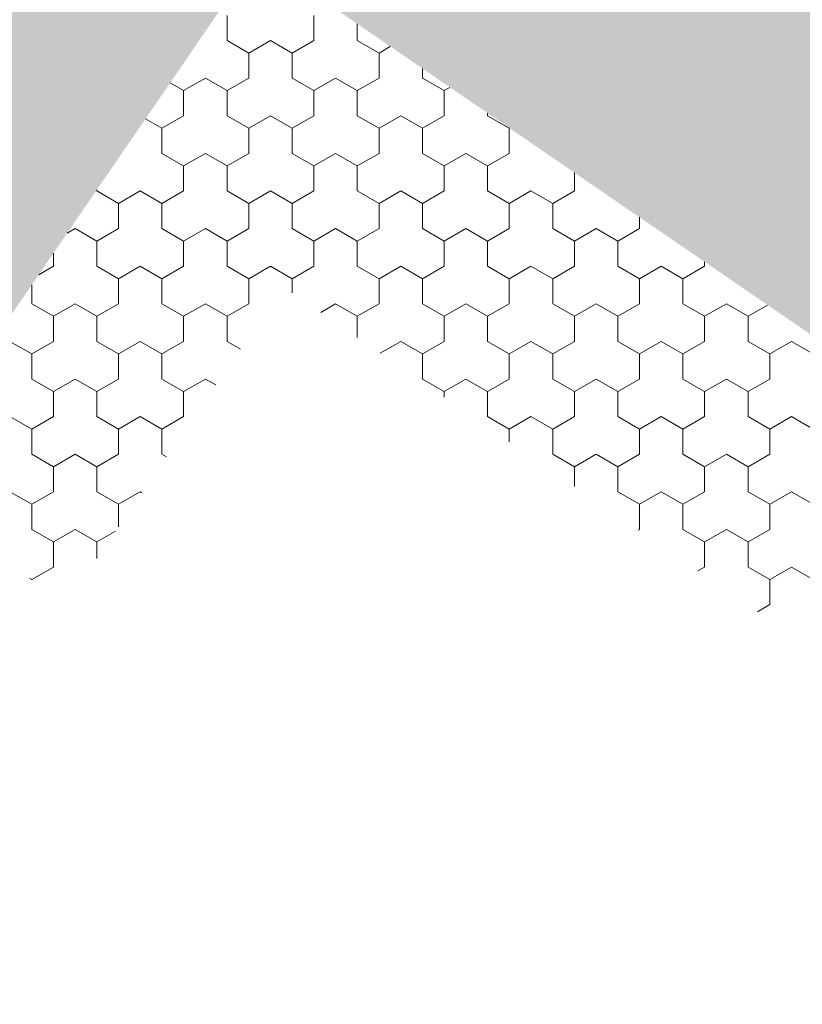
# Model space of a CAD drawing. Units: metres. Extents: x 0 to 552895, y 0 to 6583580.
# Drawn here: x 0 to 0, y 0 to 0 of the extents above; entities that cross this region are included whole.
import ezdxf

# ---------------------------------------------------------------- set-up
doc = ezdxf.new("R2010")
doc.units = ezdxf.units.M
doc.header["$LTSCALE"] = 0.5
doc.header["$MEASUREMENT"] = 0
doc.layers.add('EMP-VIIRUTUS', color=8, linetype='Continuous', lineweight=5)
doc.layers.add('TM-katend_betoonkivisillutis_hall', color=251, linetype='Continuous', lineweight=9)

# ---------------------------------------------------------------- blocks, each defined once
blk = doc.blocks.new('*X161')
at = {"layer": 'TM-katend_betoonkivisillutis_hall', "color": 9, "linetype": 'Continuous', "lineweight": 0, "ltscale": 1000}
for p, q in [((0.192251, 0.174515), (0.192251, 0.174804)), ((0.193251, 0.174804), (0.193251, 0.174515)), ((0.193251, 0.174515), (0.193251, 0.174804)), ((0.193751, 0.174515), (0.193751, 0.174707)), ((0.192501, 0.174371), (0.192251, 0.174515)), ((0.192751, 0.174515), (0.192501, 0.174371)), ((0.192501, 0.174371), (0.192751, 0.174515)), ((0.193001, 0.174371), (0.192751, 0.174515)), ((0.192751, 0.174515), (0.193001, 0.174371)), ((0.193251, 0.174515), (0.193001, 0.174371)), ((0.193001, 0.174371), (0.193251, 0.174515)), ((0.194001, 0.174371), (0.193751, 0.174515)), ((0.192501, 0.174082), (0.192501, 0.174371)), ((0.192501, 0.174371), (0.192501, 0.174082)), ((0.193001, 0.174371), (0.193001, 0.174082)), ((0.193001, 0.174082), (0.193001, 0.174371)), ((0.194131, 0.174446), (0.194001, 0.174371)), ((0.194001, 0.174371), (0.194131, 0.174446)), ((0.194001, 0.174082), (0.194001, 0.174371)), ((0.194001, 0.174371), (0.194001, 0.174082)), ((0.194501, 0.174193), (0.194501, 0.174082)), ((0.194501, 0.174082), (0.194501, 0.174193)), ((0.191595, 0.174027), (0.191751, 0.173938)), ((0.191751, 0.173938), (0.191595, 0.174027)), ((0.192001, 0.174082), (0.191751, 0.173938)), ((0.191751, 0.173938), (0.192001, 0.174082)), ((0.192251, 0.173938), (0.192001, 0.174082)), ((0.192001, 0.174082), (0.192251, 0.173938)), ((0.192251, 0.173938), (0.192501, 0.174082)), ((0.192501, 0.174082), (0.192251, 0.173938)), ((0.193001, 0.174082), (0.193251, 0.173938)), ((0.193251, 0.173938), (0.193001, 0.174082)), ((0.193501, 0.174082), (0.193251, 0.173938)), ((0.193251, 0.173938), (0.193501, 0.174082)), ((0.193751, 0.173938), (0.193501, 0.174082)), ((0.193501, 0.174082), (0.193751, 0.173938)), ((0.193751, 0.173938), (0.194001, 0.174082)), ((0.194001, 0.174082), (0.193751, 0.173938)), ((0.194501, 0.174082), (0.194751, 0.173938)), ((0.194751, 0.173938), (0.194501, 0.174082)), ((0.191751, 0.173938), (0.191751, 0.173649)), ((0.191751, 0.173649), (0.191751, 0.173938)), ((0.192251, 0.173649), (0.192251, 0.173938)), ((0.193251, 0.173938), (0.193251, 0.173649)), ((0.193251, 0.173649), (0.193251, 0.173938)), ((0.193751, 0.173649), (0.193751, 0.173938)), ((0.194817, 0.173976), (0.194751, 0.173938)), ((0.194751, 0.173938), (0.194817, 0.173976)), ((0.194751, 0.173938), (0.194751, 0.173649)), ((0.194751, 0.173649), (0.194751, 0.173938)), ((0.191501, 0.173505), (0.191312, 0.173614)), ((0.191312, 0.173614), (0.191501, 0.173505)), ((0.191751, 0.173649), (0.191501, 0.173505)), ((0.191501, 0.173505), (0.191751, 0.173649)), ((0.192501, 0.173505), (0.192251, 0.173649)), ((0.192751, 0.173649), (0.192501, 0.173505)), ((0.192501, 0.173505), (0.192751, 0.173649)), ((0.193001, 0.173505), (0.192751, 0.173649)), ((0.192751, 0.173649), (0.193001, 0.173505)), ((0.193251, 0.173649), (0.193001, 0.173505)), ((0.193001, 0.173505), (0.193251, 0.173649)), ((0.194001, 0.173505), (0.193751, 0.173649)), ((0.194251, 0.173649), (0.194001, 0.173505)), ((0.194001, 0.173505), (0.194251, 0.173649)), ((0.194501, 0.173505), (0.194251, 0.173649)), ((0.194251, 0.173649), (0.194501, 0.173505)), ((0.194751, 0.173649), (0.194501, 0.173505)), ((0.194501, 0.173505), (0.194751, 0.173649)), ((0.195251, 0.173649), (0.195251, 0.173679)), ((0.195501, 0.173505), (0.195251, 0.173649)), ((0.191501, 0.173505), (0.191501, 0.173216)), ((0.191501, 0.173216), (0.191501, 0.173505)), ((0.192501, 0.173216), (0.192501, 0.173505)), ((0.192501, 0.173505), (0.192501, 0.173216)), ((0.193001, 0.173505), (0.193001, 0.173216)), ((0.193001, 0.173216), (0.193001, 0.173505)), ((0.194001, 0.173216), (0.194001, 0.173505)), ((0.194001, 0.173505), (0.194001, 0.173216)), ((0.194501, 0.173505), (0.194501, 0.173216)), ((0.194501, 0.173216), (0.194501, 0.173505)), ((0.195503, 0.173506), (0.195501, 0.173505)), ((0.195501, 0.173505), (0.195504, 0.173506)), ((0.195501, 0.173216), (0.195501, 0.173505)), ((0.195501, 0.173505), (0.195501, 0.173216)), ((0.191501, 0.173216), (0.191751, 0.173072)), ((0.191751, 0.173072), (0.191501, 0.173216)), ((0.192001, 0.173216), (0.191751, 0.173072)), ((0.191751, 0.173072), (0.192001, 0.173216)), ((0.192251, 0.173072), (0.192001, 0.173216)), ((0.192001, 0.173216), (0.192251, 0.173072)), ((0.192251, 0.173072), (0.192501, 0.173216)), ((0.192501, 0.173216), (0.192251, 0.173072)), ((0.193001, 0.173216), (0.193251, 0.173072)), ((0.193251, 0.173072), (0.193001, 0.173216)), ((0.193501, 0.173216), (0.193251, 0.173072)), ((0.193251, 0.173072), (0.193501, 0.173216)), ((0.193751, 0.173072), (0.193501, 0.173216)), ((0.193501, 0.173216), (0.193751, 0.173072)), ((0.193751, 0.173072), (0.194001, 0.173216)), ((0.194001, 0.173216), (0.193751, 0.173072)), ((0.194501, 0.173216), (0.194751, 0.173072)), ((0.194751, 0.173072), (0.194501, 0.173216)), ((0.195001, 0.173216), (0.194751, 0.173072)), ((0.194751, 0.173072), (0.195001, 0.173216)), ((0.195251, 0.173072), (0.195001, 0.173216)), ((0.195001, 0.173216), (0.195251, 0.173072)), ((0.195251, 0.173072), (0.195501, 0.173216)), ((0.195501, 0.173216), (0.195251, 0.173072)), ((0.191751, 0.173072), (0.191751, 0.172783)), ((0.191751, 0.172783), (0.191751, 0.173072)), ((0.192251, 0.172783), (0.192251, 0.173072)), ((0.193251, 0.173072), (0.193251, 0.172783)), ((0.193251, 0.172783), (0.193251, 0.173072)), ((0.193751, 0.172783), (0.193751, 0.173072)), ((0.194751, 0.173072), (0.194751, 0.172783)), ((0.194751, 0.172783), (0.194751, 0.173072)), ((0.195251, 0.172783), (0.195251, 0.173072)), ((0.196251, 0.172994), (0.196251, 0.172783)), ((0.196251, 0.172783), (0.196251, 0.172994)), ((0.190751, 0.172783), (0.190751, 0.172795)), ((0.191001, 0.172639), (0.190751, 0.172783)), ((0.191251, 0.172783), (0.191001, 0.172639)), ((0.191001, 0.172639), (0.191251, 0.172783)), ((0.191501, 0.172639), (0.191251, 0.172783)), ((0.191251, 0.172783), (0.191501, 0.172639)), ((0.191751, 0.172783), (0.191501, 0.172639)), ((0.191501, 0.172639), (0.191751, 0.172783)), ((0.192501, 0.172639), (0.192251, 0.172783)), ((0.192751, 0.172783), (0.192501, 0.172639)), ((0.192501, 0.172639), (0.192751, 0.172783)), ((0.193001, 0.172639), (0.192751, 0.172783)), ((0.192751, 0.172783), (0.193001, 0.172639)), ((0.193251, 0.172783), (0.193001, 0.172639)), ((0.193001, 0.172639), (0.193251, 0.172783)), ((0.194001, 0.172639), (0.193751, 0.172783)), ((0.194251, 0.172783), (0.194001, 0.172639)), ((0.194001, 0.172639), (0.194251, 0.172783)), ((0.194501, 0.172639), (0.194251, 0.172783)), ((0.194251, 0.172783), (0.194501, 0.172639)), ((0.194751, 0.172783), (0.194501, 0.172639)), ((0.194501, 0.172639), (0.194751, 0.172783)), ((0.195501, 0.172639), (0.195251, 0.172783)), ((0.195751, 0.172783), (0.195501, 0.172639)), ((0.195501, 0.172639), (0.195751, 0.172783)), ((0.196001, 0.172639), (0.195751, 0.172783)), ((0.195751, 0.172783), (0.196001, 0.172639)), ((0.196251, 0.172783), (0.196001, 0.172639)), ((0.196001, 0.172639), (0.196251, 0.172783)), ((0.191001, 0.17235), (0.191001, 0.172639)), ((0.191001, 0.172639), (0.191001, 0.17235)), ((0.191501, 0.172639), (0.191501, 0.17235)), ((0.191501, 0.17235), (0.191501, 0.172639)), ((0.192501, 0.17235), (0.192501, 0.172639)), ((0.192501, 0.172639), (0.192501, 0.17235)), ((0.193001, 0.172639), (0.193001, 0.17235)), ((0.193001, 0.17235), (0.193001, 0.172639)), ((0.194001, 0.17235), (0.194001, 0.172639)), ((0.194001, 0.172639), (0.194001, 0.17235)), ((0.194501, 0.172639), (0.194501, 0.17235)), ((0.194501, 0.17235), (0.194501, 0.172639)), ((0.195501, 0.17235), (0.195501, 0.172639)), ((0.195501, 0.172639), (0.195501, 0.17235)), ((0.196001, 0.172639), (0.196001, 0.17235)), ((0.196001, 0.17235), (0.196001, 0.172639)), ((0.197001, 0.17235), (0.197001, 0.172481)), ((0.197001, 0.172481), (0.197001, 0.17235)), ((0.190501, 0.17235), (0.190409, 0.172297)), ((0.190409, 0.172297), (0.190501, 0.17235)), ((0.190751, 0.172206), (0.190501, 0.17235)), ((0.190501, 0.17235), (0.190751, 0.172206)), ((0.190751, 0.172206), (0.191001, 0.17235)), ((0.191001, 0.17235), (0.190751, 0.172206)), ((0.191501, 0.17235), (0.191751, 0.172206)), ((0.191751, 0.172206), (0.191501, 0.17235)), ((0.192001, 0.17235), (0.191751, 0.172206)), ((0.191751, 0.172206), (0.192001, 0.17235)), ((0.192251, 0.172206), (0.192001, 0.17235)), ((0.192001, 0.17235), (0.192251, 0.172206)), ((0.192251, 0.172206), (0.192501, 0.17235)), ((0.192501, 0.17235), (0.192251, 0.172206)), ((0.193001, 0.17235), (0.193251, 0.172206)), ((0.193251, 0.172206), (0.193001, 0.17235)), ((0.193501, 0.17235), (0.193251, 0.172206)), ((0.193251, 0.172206), (0.193501, 0.17235)), ((0.193751, 0.172206), (0.193501, 0.17235)), ((0.193501, 0.17235), (0.193751, 0.172206)), ((0.193751, 0.172206), (0.194001, 0.17235)), ((0.194001, 0.17235), (0.193751, 0.172206)), ((0.194501, 0.17235), (0.194751, 0.172206)), ((0.194751, 0.172206), (0.194501, 0.17235)), ((0.195001, 0.17235), (0.194751, 0.172206)), ((0.194751, 0.172206), (0.195001, 0.17235)), ((0.195251, 0.172206), (0.195001, 0.17235)), ((0.195001, 0.17235), (0.195251, 0.172206)), ((0.195251, 0.172206), (0.195501, 0.17235)), ((0.195501, 0.17235), (0.195251, 0.172206)), ((0.196001, 0.17235), (0.196251, 0.172206)), ((0.196251, 0.172206), (0.196001, 0.17235)), ((0.196501, 0.17235), (0.196251, 0.172206)), ((0.196251, 0.172206), (0.196501, 0.17235)), ((0.196751, 0.172206), (0.196501, 0.17235)), ((0.196501, 0.17235), (0.196751, 0.172206)), ((0.196751, 0.172206), (0.197001, 0.17235)), ((0.197001, 0.17235), (0.196751, 0.172206)), ((0.190751, 0.171917), (0.190751, 0.172206)), ((0.191751, 0.172206), (0.191751, 0.171917)), ((0.191751, 0.171917), (0.191751, 0.172206)), ((0.192251, 0.171917), (0.192251, 0.172206)), ((0.193251, 0.172206), (0.193251, 0.171917)), ((0.193251, 0.171917), (0.193251, 0.172206)), ((0.193751, 0.171917), (0.193751, 0.172206)), ((0.194751, 0.172206), (0.194751, 0.171917)), ((0.194751, 0.171917), (0.194751, 0.172206)), ((0.195251, 0.171917), (0.195251, 0.172206)), ((0.196251, 0.172206), (0.196251, 0.171917)), ((0.196251, 0.171917), (0.196251, 0.172206)), ((0.196751, 0.171917), (0.196751, 0.172206)), ((0.190251, 0.172066), (0.190251, 0.171917)), ((0.190251, 0.171917), (0.190251, 0.172066)), ((0.190251, 0.171917), (0.190082, 0.171819)), ((0.190082, 0.171819), (0.190251, 0.171917)), ((0.191001, 0.171773), (0.190751, 0.171917)), ((0.191251, 0.171917), (0.191001, 0.171773)), ((0.191001, 0.171773), (0.191251, 0.171917)), ((0.191501, 0.171773), (0.191251, 0.171917)), ((0.191251, 0.171917), (0.191501, 0.171773)), ((0.191751, 0.171917), (0.191501, 0.171773)), ((0.191501, 0.171773), (0.191751, 0.171917)), ((0.192501, 0.171773), (0.192251, 0.171917)), ((0.192751, 0.171917), (0.192501, 0.171773)), ((0.192501, 0.171773), (0.192751, 0.171917)), ((0.193001, 0.171773), (0.192751, 0.171917)), ((0.192751, 0.171917), (0.193001, 0.171773)), ((0.193251, 0.171917), (0.193001, 0.171773)), ((0.193001, 0.171773), (0.193251, 0.171917)), ((0.194001, 0.171773), (0.193751, 0.171917)), ((0.194251, 0.171917), (0.194001, 0.171773)), ((0.194001, 0.171773), (0.194251, 0.171917)), ((0.194501, 0.171773), (0.194251, 0.171917)), ((0.194251, 0.171917), (0.194501, 0.171773)), ((0.194751, 0.171917), (0.194501, 0.171773)), ((0.194501, 0.171773), (0.194751, 0.171917)), ((0.195501, 0.171773), (0.195251, 0.171917)), ((0.195751, 0.171917), (0.195501, 0.171773)), ((0.195501, 0.171773), (0.195751, 0.171917)), ((0.196001, 0.171773), (0.195751, 0.171917)), ((0.195751, 0.171917), (0.196001, 0.171773)), ((0.196251, 0.171917), (0.196001, 0.171773)), ((0.196001, 0.171773), (0.196251, 0.171917)), ((0.197001, 0.171773), (0.196751, 0.171917)), ((0.197251, 0.171917), (0.197001, 0.171773)), ((0.197001, 0.171773), (0.197251, 0.171917)), ((0.197501, 0.171773), (0.197251, 0.171917)), ((0.197251, 0.171917), (0.197501, 0.171773)), ((0.197751, 0.171917), (0.197501, 0.171773)), ((0.197501, 0.171773), (0.197751, 0.171917)), ((0.197751, 0.171967), (0.197751, 0.171917)), ((0.197751, 0.171917), (0.197751, 0.171967)), ((0.191001, 0.171484), (0.191001, 0.171773)), ((0.191001, 0.171773), (0.191001, 0.171484)), ((0.191501, 0.171773), (0.191501, 0.171484)), ((0.191501, 0.171484), (0.191501, 0.171773)), ((0.192501, 0.171484), (0.192501, 0.171773)), ((0.192501, 0.171773), (0.192501, 0.171484)), ((0.193001, 0.171773), (0.193001, 0.17161)), ((0.193001, 0.17161), (0.193001, 0.171773)), ((0.194001, 0.171484), (0.194001, 0.171773)), ((0.194001, 0.171773), (0.194001, 0.171484)), ((0.194501, 0.171773), (0.194501, 0.171484)), ((0.194501, 0.171484), (0.194501, 0.171773)), ((0.195501, 0.171484), (0.195501, 0.171773)), ((0.195501, 0.171773), (0.195501, 0.171484)), ((0.196001, 0.171773), (0.196001, 0.171484)), ((0.196001, 0.171484), (0.196001, 0.171773)), ((0.197001, 0.171484), (0.197001, 0.171773)), ((0.197001, 0.171773), (0.197001, 0.171484)), ((0.197501, 0.171773), (0.197501, 0.171484)), ((0.197501, 0.171484), (0.197501, 0.171773)), ((0.190001, 0.171701), (0.190001, 0.171484)), ((0.190001, 0.171484), (0.190001, 0.171701)), ((0.190001, 0.171484), (0.190251, 0.17134)), ((0.190251, 0.17134), (0.190001, 0.171484)), ((0.190501, 0.171484), (0.190251, 0.17134)), ((0.190251, 0.17134), (0.190501, 0.171484)), ((0.190751, 0.17134), (0.190501, 0.171484)), ((0.190501, 0.171484), (0.190751, 0.17134)), ((0.190751, 0.17134), (0.191001, 0.171484)), ((0.191001, 0.171484), (0.190751, 0.17134)), ((0.191501, 0.171484), (0.191751, 0.17134)), ((0.191751, 0.17134), (0.191501, 0.171484)), ((0.192001, 0.171484), (0.191751, 0.17134)), ((0.191751, 0.17134), (0.192001, 0.171484)), ((0.192251, 0.17134), (0.192001, 0.171484)), ((0.192001, 0.171484), (0.192251, 0.17134)), ((0.192251, 0.17134), (0.192501, 0.171484)), ((0.192501, 0.171484), (0.192251, 0.17134)), ((0.193501, 0.171484), (0.193329, 0.171385)), ((0.193329, 0.171385), (0.193501, 0.171484)), ((0.193751, 0.17134), (0.193501, 0.171484)), ((0.193501, 0.171484), (0.193751, 0.17134)), ((0.193751, 0.17134), (0.194001, 0.171484)), ((0.194001, 0.171484), (0.193751, 0.17134)), ((0.194501, 0.171484), (0.194751, 0.17134)), ((0.194751, 0.17134), (0.194501, 0.171484)), ((0.195001, 0.171484), (0.194751, 0.17134)), ((0.194751, 0.17134), (0.195001, 0.171484)), ((0.195251, 0.17134), (0.195001, 0.171484)), ((0.195001, 0.171484), (0.195251, 0.17134)), ((0.195251, 0.17134), (0.195501, 0.171484)), ((0.195501, 0.171484), (0.195251, 0.17134)), ((0.196001, 0.171484), (0.196251, 0.17134)), ((0.196251, 0.17134), (0.196001, 0.171484)), ((0.196501, 0.171484), (0.196251, 0.17134)), ((0.196251, 0.17134), (0.196501, 0.171484)), ((0.196751, 0.17134), (0.196501, 0.171484)), ((0.196501, 0.171484), (0.196751, 0.17134)), ((0.196751, 0.17134), (0.197001, 0.171484)), ((0.197001, 0.171484), (0.196751, 0.17134)), ((0.197501, 0.171484), (0.197751, 0.17134)), ((0.197751, 0.17134), (0.197501, 0.171484)), ((0.198001, 0.171484), (0.197751, 0.17134)), ((0.197751, 0.17134), (0.198001, 0.171484)), ((0.198251, 0.17134), (0.198001, 0.171484)), ((0.198001, 0.171484), (0.198251, 0.17134)), ((0.198251, 0.17134), (0.198476, 0.17147)), ((0.198476, 0.17147), (0.198251, 0.17134)), ((0.190251, 0.17134), (0.190251, 0.171051)), ((0.190251, 0.171051), (0.190251, 0.17134)), ((0.190751, 0.171051), (0.190751, 0.17134)), ((0.191751, 0.17134), (0.191751, 0.171051)), ((0.191751, 0.171051), (0.191751, 0.17134)), ((0.192251, 0.171051), (0.192251, 0.17134)), ((0.193751, 0.171096), (0.193751, 0.17134)), ((0.194751, 0.17134), (0.194751, 0.171051)), ((0.194751, 0.171051), (0.194751, 0.17134)), ((0.195251, 0.171051), (0.195251, 0.17134)), ((0.196251, 0.17134), (0.196251, 0.171051)), ((0.196251, 0.171051), (0.196251, 0.17134)), ((0.196751, 0.171051), (0.196751, 0.17134)), ((0.197751, 0.17134), (0.197751, 0.171051)), ((0.197751, 0.171051), (0.197751, 0.17134)), ((0.198251, 0.171051), (0.198251, 0.17134)), ((0.190001, 0.170907), (0.189751, 0.171051)), ((0.189751, 0.171051), (0.190001, 0.170907)), ((0.190251, 0.171051), (0.190001, 0.170907)), ((0.190001, 0.170907), (0.190251, 0.171051)), ((0.191001, 0.170907), (0.190751, 0.171051)), ((0.191251, 0.171051), (0.191001, 0.170907)), ((0.191001, 0.170907), (0.191251, 0.171051)), ((0.191501, 0.170907), (0.191251, 0.171051)), ((0.191251, 0.171051), (0.191501, 0.170907)), ((0.191751, 0.171051), (0.191501, 0.170907)), ((0.191501, 0.170907), (0.191751, 0.171051)), ((0.192404, 0.170962), (0.192251, 0.171051)), ((0.194251, 0.171051), (0.194015, 0.170915)), ((0.194015, 0.170915), (0.194251, 0.171051)), ((0.194501, 0.170907), (0.194251, 0.171051)), ((0.194251, 0.171051), (0.194501, 0.170907)), ((0.194751, 0.171051), (0.194501, 0.170907)), ((0.194501, 0.170907), (0.194751, 0.171051)), ((0.195501, 0.170907), (0.195251, 0.171051)), ((0.195751, 0.171051), (0.195501, 0.170907)), ((0.195501, 0.170907), (0.195751, 0.171051)), ((0.196001, 0.170907), (0.195751, 0.171051)), ((0.195751, 0.171051), (0.196001, 0.170907)), ((0.196251, 0.171051), (0.196001, 0.170907)), ((0.196001, 0.170907), (0.196251, 0.171051)), ((0.197001, 0.170907), (0.196751, 0.171051)), ((0.197251, 0.171051), (0.197001, 0.170907)), ((0.197001, 0.170907), (0.197251, 0.171051)), ((0.197501, 0.170907), (0.197251, 0.171051)), ((0.197251, 0.171051), (0.197501, 0.170907)), ((0.197751, 0.171051), (0.197501, 0.170907)), ((0.197501, 0.170907), (0.197751, 0.171051)), ((0.198501, 0.170907), (0.198251, 0.171051)), ((0.198751, 0.171051), (0.198501, 0.170907)), ((0.198501, 0.170907), (0.198751, 0.171051)), ((0.199001, 0.170907), (0.198751, 0.171051)), ((0.198751, 0.171051), (0.199001, 0.170907)), ((0.190001, 0.170907), (0.190001, 0.170618)), ((0.190001, 0.170618), (0.190001, 0.170907)), ((0.191001, 0.170618), (0.191001, 0.170907)), ((0.191001, 0.170907), (0.191001, 0.170618)), ((0.191501, 0.170907), (0.191501, 0.170618)), ((0.191501, 0.170618), (0.191501, 0.170907)), ((0.194501, 0.170907), (0.194501, 0.170618)), ((0.194501, 0.170618), (0.194501, 0.170907)), ((0.195501, 0.170618), (0.195501, 0.170907)), ((0.195501, 0.170907), (0.195501, 0.170618)), ((0.196001, 0.170907), (0.196001, 0.170618)), ((0.196001, 0.170618), (0.196001, 0.170907)), ((0.197001, 0.170618), (0.197001, 0.170907)), ((0.197001, 0.170907), (0.197001, 0.170618)), ((0.197501, 0.170907), (0.197501, 0.170618)), ((0.197501, 0.170618), (0.197501, 0.170907)), ((0.198501, 0.170618), (0.198501, 0.170907)), ((0.198501, 0.170907), (0.198501, 0.170618)), ((0.190001, 0.170618), (0.190251, 0.170474)), ((0.190251, 0.170474), (0.190001, 0.170618)), ((0.190501, 0.170618), (0.190251, 0.170474)), ((0.190251, 0.170474), (0.190501, 0.170618)), ((0.190751, 0.170474), (0.190501, 0.170618)), ((0.190501, 0.170618), (0.190751, 0.170474)), ((0.190751, 0.170474), (0.191001, 0.170618)), ((0.191001, 0.170618), (0.190751, 0.170474)), ((0.191501, 0.170618), (0.191751, 0.170474)), ((0.191751, 0.170474), (0.191501, 0.170618)), ((0.192001, 0.170618), (0.191751, 0.170474)), ((0.191751, 0.170474), (0.192001, 0.170618)), ((0.192121, 0.170549), (0.192001, 0.170618)), ((0.192001, 0.170618), (0.192121, 0.170549)), ((0.194501, 0.170618), (0.194751, 0.170474)), ((0.194751, 0.170474), (0.194501, 0.170618)), ((0.195001, 0.170618), (0.194751, 0.170474)), ((0.194751, 0.170474), (0.195001, 0.170618)), ((0.195251, 0.170474), (0.195001, 0.170618)), ((0.195001, 0.170618), (0.195251, 0.170474)), ((0.195251, 0.170474), (0.195501, 0.170618)), ((0.195501, 0.170618), (0.195251, 0.170474)), ((0.196001, 0.170618), (0.196251, 0.170474)), ((0.196251, 0.170474), (0.196001, 0.170618)), ((0.196501, 0.170618), (0.196251, 0.170474)), ((0.196251, 0.170474), (0.196501, 0.170618)), ((0.196751, 0.170474), (0.196501, 0.170618)), ((0.196501, 0.170618), (0.196751, 0.170474)), ((0.196751, 0.170474), (0.197001, 0.170618)), ((0.197001, 0.170618), (0.196751, 0.170474)), ((0.197501, 0.170618), (0.197751, 0.170474)), ((0.197751, 0.170474), (0.197501, 0.170618)), ((0.198001, 0.170618), (0.197751, 0.170474)), ((0.197751, 0.170474), (0.198001, 0.170618)), ((0.198251, 0.170474), (0.198001, 0.170618)), ((0.198001, 0.170618), (0.198251, 0.170474)), ((0.198251, 0.170474), (0.198501, 0.170618)), ((0.198501, 0.170618), (0.198251, 0.170474)), ((0.190251, 0.170474), (0.190251, 0.170185)), ((0.190251, 0.170185), (0.190251, 0.170474)), ((0.190751, 0.170185), (0.190751, 0.170474)), ((0.191751, 0.170474), (0.191751, 0.170185)), ((0.191751, 0.170185), (0.191751, 0.170474)), ((0.194751, 0.170474), (0.194751, 0.17041)), ((0.194751, 0.17041), (0.194751, 0.170474)), ((0.195251, 0.170185), (0.195251, 0.170474)), ((0.196251, 0.170474), (0.196251, 0.170185)), ((0.196251, 0.170185), (0.196251, 0.170474)), ((0.196751, 0.170185), (0.196751, 0.170474)), ((0.197751, 0.170474), (0.197751, 0.170185)), ((0.197751, 0.170185), (0.197751, 0.170474)), ((0.198251, 0.170185), (0.198251, 0.170474)), ((0.190001, 0.170041), (0.189751, 0.170185)), ((0.189751, 0.170185), (0.190001, 0.170041)), ((0.190251, 0.170185), (0.190001, 0.170041)), ((0.190001, 0.170041), (0.190251, 0.170185)), ((0.191001, 0.170041), (0.190751, 0.170185)), ((0.191251, 0.170185), (0.191001, 0.170041)), ((0.191001, 0.170041), (0.191251, 0.170185)), ((0.191501, 0.170041), (0.191251, 0.170185)), ((0.191251, 0.170185), (0.191501, 0.170041)), ((0.191751, 0.170185), (0.191501, 0.170041)), ((0.191501, 0.170041), (0.191751, 0.170185)), ((0.195501, 0.170041), (0.195251, 0.170185)), ((0.195751, 0.170185), (0.195501, 0.170041)), ((0.195501, 0.170041), (0.195751, 0.170185)), ((0.196001, 0.170041), (0.195751, 0.170185)), ((0.195751, 0.170185), (0.196001, 0.170041)), ((0.196251, 0.170185), (0.196001, 0.170041)), ((0.196001, 0.170041), (0.196251, 0.170185)), ((0.197001, 0.170041), (0.196751, 0.170185)), ((0.197251, 0.170185), (0.197001, 0.170041)), ((0.197001, 0.170041), (0.197251, 0.170185)), ((0.197501, 0.170041), (0.197251, 0.170185)), ((0.197251, 0.170185), (0.197501, 0.170041)), ((0.197751, 0.170185), (0.197501, 0.170041)), ((0.197501, 0.170041), (0.197751, 0.170185)), ((0.198501, 0.170041), (0.198251, 0.170185)), ((0.198751, 0.170185), (0.198501, 0.170041)), ((0.198501, 0.170041), (0.198751, 0.170185)), ((0.199001, 0.170041), (0.198751, 0.170185)), ((0.198751, 0.170185), (0.199001, 0.170041)), ((0.190001, 0.170041), (0.190001, 0.169752)), ((0.190001, 0.169752), (0.190001, 0.170041)), ((0.191001, 0.169752), (0.191001, 0.170041)), ((0.191001, 0.170041), (0.191001, 0.169752)), ((0.191501, 0.170041), (0.191501, 0.169752)), ((0.191501, 0.169752), (0.191501, 0.170041)), ((0.195501, 0.169896), (0.195501, 0.170041)), ((0.195501, 0.170041), (0.195501, 0.169896)), ((0.196001, 0.170041), (0.196001, 0.169752)), ((0.196001, 0.169752), (0.196001, 0.170041)), ((0.197001, 0.169752), (0.197001, 0.170041)), ((0.197001, 0.170041), (0.197001, 0.169752)), ((0.197501, 0.170041), (0.197501, 0.169752)), ((0.197501, 0.169752), (0.197501, 0.170041)), ((0.198501, 0.169752), (0.198501, 0.170041)), ((0.198501, 0.170041), (0.198501, 0.169752)), ((0.190001, 0.169752), (0.190251, 0.169608)), ((0.190251, 0.169608), (0.190001, 0.169752)), ((0.190501, 0.169752), (0.190251, 0.169608)), ((0.190251, 0.169608), (0.190501, 0.169752)), ((0.190751, 0.169608), (0.190501, 0.169752)), ((0.190501, 0.169752), (0.190751, 0.169608)), ((0.190751, 0.169608), (0.191001, 0.169752)), ((0.191001, 0.169752), (0.190751, 0.169608)), ((0.191501, 0.169752), (0.191554, 0.169721)), ((0.191554, 0.169721), (0.191501, 0.169752)), ((0.196001, 0.169752), (0.196251, 0.169608)), ((0.196251, 0.169608), (0.196001, 0.169752)), ((0.196501, 0.169752), (0.196251, 0.169608)), ((0.196251, 0.169608), (0.196501, 0.169752)), ((0.196751, 0.169608), (0.196501, 0.169752)), ((0.196501, 0.169752), (0.196751, 0.169608)), ((0.196751, 0.169608), (0.197001, 0.169752)), ((0.197001, 0.169752), (0.196751, 0.169608)), ((0.197501, 0.169752), (0.197751, 0.169608)), ((0.197751, 0.169608), (0.197501, 0.169752)), ((0.198001, 0.169752), (0.197751, 0.169608)), ((0.197751, 0.169608), (0.198001, 0.169752)), ((0.198251, 0.169608), (0.198001, 0.169752)), ((0.198001, 0.169752), (0.198251, 0.169608)), ((0.198251, 0.169608), (0.198501, 0.169752)), ((0.198501, 0.169752), (0.198251, 0.169608)), ((0.190251, 0.169608), (0.190251, 0.169319)), ((0.190251, 0.169319), (0.190251, 0.169608)), ((0.190751, 0.169319), (0.190751, 0.169608)), ((0.196251, 0.169608), (0.196251, 0.169382)), ((0.196251, 0.169382), (0.196251, 0.169608)), ((0.196751, 0.169319), (0.196751, 0.169608)), ((0.197751, 0.169608), (0.197751, 0.169319)), ((0.197751, 0.169319), (0.197751, 0.169608)), ((0.198251, 0.169319), (0.198251, 0.169608)), ((0.190001, 0.169175), (0.189751, 0.169319)), ((0.189751, 0.169319), (0.190001, 0.169175)), ((0.190251, 0.169319), (0.190001, 0.169175)), ((0.190001, 0.169175), (0.190251, 0.169319)), ((0.191001, 0.169175), (0.190751, 0.169319)), ((0.191251, 0.169319), (0.191001, 0.169175)), ((0.191001, 0.169175), (0.191251, 0.169319)), ((0.19127, 0.169308), (0.191251, 0.169319)), ((0.191251, 0.169319), (0.19127, 0.169308)), ((0.197001, 0.169175), (0.196751, 0.169319)), ((0.197251, 0.169319), (0.197001, 0.169175)), ((0.197001, 0.169175), (0.197251, 0.169319)), ((0.197501, 0.169175), (0.197251, 0.169319)), ((0.197251, 0.169319), (0.197501, 0.169175)), ((0.197751, 0.169319), (0.197501, 0.169175)), ((0.197501, 0.169175), (0.197751, 0.169319)), ((0.198501, 0.169175), (0.198251, 0.169319)), ((0.198751, 0.169319), (0.198501, 0.169175)), ((0.198501, 0.169175), (0.198751, 0.169319)), ((0.199001, 0.169175), (0.198751, 0.169319)), ((0.198751, 0.169319), (0.199001, 0.169175)), ((0.190001, 0.169175), (0.190001, 0.168886)), ((0.190001, 0.168886), (0.190001, 0.169175)), ((0.191001, 0.168915), (0.191001, 0.169175)), ((0.191001, 0.169175), (0.191001, 0.168915)), ((0.197001, 0.168886), (0.197001, 0.169175)), ((0.197001, 0.169175), (0.197001, 0.168886)), ((0.197501, 0.169175), (0.197501, 0.168886)), ((0.197501, 0.168886), (0.197501, 0.169175)), ((0.198501, 0.168886), (0.198501, 0.169175)), ((0.198501, 0.169175), (0.198501, 0.168886)), ((0.190001, 0.168886), (0.190251, 0.168742)), ((0.190251, 0.168742), (0.190001, 0.168886)), ((0.190501, 0.168886), (0.190251, 0.168742)), ((0.190251, 0.168742), (0.190501, 0.168886)), ((0.190751, 0.168742), (0.190501, 0.168886)), ((0.190501, 0.168886), (0.190751, 0.168742)), ((0.190751, 0.168742), (0.190968, 0.168867)), ((0.190968, 0.168867), (0.190751, 0.168742)), ((0.196987, 0.168878), (0.197001, 0.168886)), ((0.197001, 0.168886), (0.196987, 0.168878)), ((0.197501, 0.168886), (0.197751, 0.168742)), ((0.197751, 0.168742), (0.197501, 0.168886)), ((0.198001, 0.168886), (0.197751, 0.168742)), ((0.197751, 0.168742), (0.198001, 0.168886)), ((0.198251, 0.168742), (0.198001, 0.168886)), ((0.198001, 0.168886), (0.198251, 0.168742)), ((0.198251, 0.168742), (0.198501, 0.168886)), ((0.198501, 0.168886), (0.198251, 0.168742)), ((0.190251, 0.168742), (0.190251, 0.168453)), ((0.190251, 0.168453), (0.190251, 0.168742)), ((0.190751, 0.16855), (0.190751, 0.168742)), ((0.197751, 0.168742), (0.197751, 0.168453)), ((0.197751, 0.168453), (0.197751, 0.168742)), ((0.198251, 0.168453), (0.198251, 0.168742)), ((0.190251, 0.168453), (0.190001, 0.168309)), ((0.190001, 0.168309), (0.190251, 0.168453)), ((0.197751, 0.168453), (0.197672, 0.168408)), ((0.197672, 0.168408), (0.197751, 0.168453)), ((0.198501, 0.168309), (0.198251, 0.168453)), ((0.198751, 0.168453), (0.198501, 0.168309)), ((0.198501, 0.168309), (0.198751, 0.168453)), ((0.199001, 0.168309), (0.198751, 0.168453)), ((0.198751, 0.168453), (0.199001, 0.168309)), ((0.190001, 0.168309), (0.189975, 0.168323)), ((0.189975, 0.168323), (0.190001, 0.168309)), ((0.190001, 0.168309), (0.190001, 0.168306)), ((0.190001, 0.168306), (0.190001, 0.168309)), ((0.198501, 0.16802), (0.198501, 0.168309)), ((0.198501, 0.168309), (0.198501, 0.16802)), ((0.198358, 0.167938), (0.198501, 0.16802)), ((0.198501, 0.16802), (0.198358, 0.167938))]:
    blk.add_line(p, q, dxfattribs=at)

msp = doc.modelspace()

# ---------------------------------------------------------------- hatches: boundary and pattern name
at = {"layer": 'EMP-VIIRUTUS', "linetype": 'Continuous', "lineweight": 100, "ltscale": 1000}
msp.add_hatch(color=251, dxfattribs=at).paths.add_polyline_path([(0.175144, 0.18894), (0.171625, 0.183802), (0.189774, 0.17137), (0.192601, 0.175495), (0.208069, 0.164899), (0.205241, 0.160771), (0.215039, 0.154056, -0.16356), (0.216572, 0.15202), (0.216349, 0.153158), (0.213256, 0.16738), (0.182304, 0.190309)])

# ---------------------------------------------------------------- block references
at = {"layer": 'EMP-VIIRUTUS', "color": 52, "linetype": 'Continuous', "lineweight": 50, "ltscale": 1000}
msp.add_blockref('*X161', (0, 0), dxfattribs=at)

doc.saveas('drawing.dxf')
